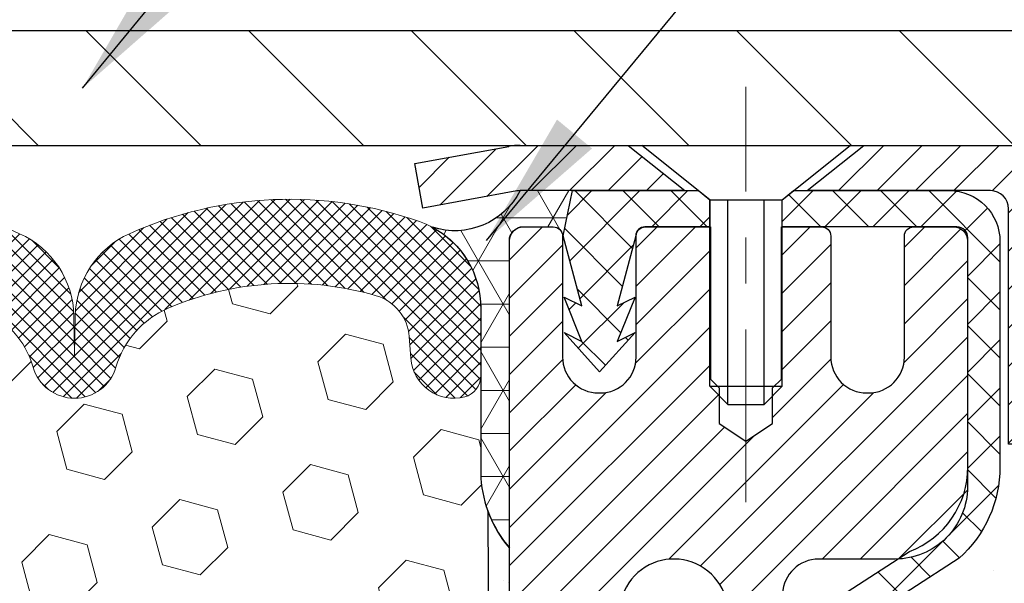
# Model space of a CAD drawing. Extents: x -7 to 3254, y -7 to 1977.
# Drawn here: x 19 to 21, y 18 to 19 of the extents above; entities that cross this region are included whole.
import ezdxf

# ---------------------------------------------------------------- set-up
doc = ezdxf.new("R2010")
doc.units = 0
doc.header["$LTSCALE"] = 5
doc.header["$MEASUREMENT"] = 0
doc.linetypes.add('CENTERX2', pattern=[4, 2.5, -0.5, 0.5, -0.5])
doc.layers.get('DEFPOINTS').update_dxf_attribs({"linetype": 'CONTINUOUS'})
for name, color, linetype, lineweight in [('CAPPING STRIP - H', 251, 'CONTINUOUS', 15), ('CAPPING STRIP - L', 7, 'CONTINUOUS', 25), ('CENTERLINE - L', 1, 'CENTERX2', 18), ('CONCRETE - H', 130, 'CONTINUOUS', 9), ('CONCRETE - L', 132, 'CONTINUOUS', 13), ('CORNER BEAD - H', 50, 'CONTINUOUS', 15), ('CORNER BEAD - L', 52, 'CONTINUOUS', 25), ('COVER PLATE - H', 251, 'CONTINUOUS', 13), ('COVER PLATE - L', 7, 'CONTINUOUS', 25), ('DIMS', 50, 'CONTINUOUS', 25), ('EPOXY ADHESIVE - H', 50, 'CONTINUOUS', 15), ('EPOXY ADHESIVE - L', 52, 'CONTINUOUS', 25), ('FOAM INSERT - H', 150, 'CONTINUOUS', 9), ('MIG RETAINER - H', 251, 'CONTINUOUS', 20), ('MIG RETAINER - L', 7, 'CONTINUOUS', 30), ('PVC SIDESHEET - H', 170, 'CONTINUOUS', 20), ('PVC SIDESHEET - L', 150, 'CONTINUOUS', 25), ('SCREW - L', 1, 'CONTINUOUS', 25), ('SILICONE BELLOWS - H', 20, 'CONTINUOUS', 13), ('SILICONE BELLOWS - L', 22, 'CONTINUOUS', 13), ('TEXT - 4', 241, 'CONTINUOUS', 25)]:
    doc.layers.add(name, color=color, linetype=linetype, lineweight=lineweight)
doc.dimstyles.get("Standard").update_dxf_attribs({"dimtxt": 0.18, "dimasz": 0.18, "dimexe": 0.18, "dimexo": 0.0625, "dimgap": 0.09, "dimtad": 0, "dimtih": 1, "dimtoh": 1, "dimdec": 4, "dimzin": 0, "dimdsep": 46, "dimtxsty": 'Standard', "dimcen": 0.09, "dimadec": 0, "dimazin": 0, "dimtfac": 1, "dimtdec": 4, "dimtofl": 0, "dimtmove": 0, "dimatfit": 3, "dimfxl": 1, "dimtolj": 1, "dimtzin": 0, "dimarcsym": 0})

# ---------------------------------------------------------------- blocks, each defined once
blk = doc.blocks.new('*D25')
at = {"layer": 'DEFPOINTS', "color": 0, "transparency": 16777216}
for p in [(33.57852855047287, 18.00586430308272), (20.07852855047264, 17.28047060229915), (33.57852855047287, 16.72983656282986)]:
    blk.add_point(p, dxfattribs=at)
at = {"layer": 'DIMS', "color": 0, "lineweight": -2, "transparency": 16777216}
for p, q in [((33.57852855047287, 17.70586430308272), (33.57852855047287, 16.42983656282986)), ((20.07852855047264, 16.98047060229915), (20.07852855047264, 16.42983656282986)), ((20.37852855047264, 16.72983656282986), (22.07726756396995, 16.72983656282986)), ((33.27852855047287, 16.72983656282986), (25.17726756396995, 16.72983656282986))]:
    blk.add_line(p, q, dxfattribs=at)
at = {"layer": 'DIMS', "color": 0, "transparency": 16777216}
for points in [[(20.37852855047264, 16.77983656282986), (20.37852855047264, 16.67983656282986), (20.07852855047264, 16.72983656282986)], [(33.27852855047287, 16.77983656282986), (33.27852855047287, 16.67983656282986), (33.57852855047287, 16.72983656282986)]]:
    blk.add_solid(points, dxfattribs=at)
at = {"layer": 'DIMS', "color": 0, "transparency": 16777216, "insert": (23.62726756396995, 16.72983656282986), "char_height": 0.3, "attachment_point": 5}
blk.add_mtext('\\A1;13 1/2 IN\\P [342.9mm]', dxfattribs=at)
blk = doc.blocks.new('*D33')
at = {"layer": 'DEFPOINTS', "color": 0, "transparency": 16777216}
for p in [(27.57852970476273, 22.54158836831782), (8.078529704761365, 21.92387435634737), (27.57852970476273, 18.56836430308317)]:
    blk.add_point(p, dxfattribs=at)
at = {"layer": 'DIMS', "color": 0, "lineweight": -2, "transparency": 16777216}
for p, q in [((8.078529704761365, 22.22387435634737), (8.078529704761365, 22.84158836831782)), ((27.57852970476273, 18.86836430308317), (27.57852970476273, 22.84158836831782)), ((8.378529704761366, 22.54158836831782), (17.58081953498124, 22.54158836831782)), ((27.27852970476273, 22.54158836831782), (20.68081953498124, 22.54158836831782))]:
    blk.add_line(p, q, dxfattribs=at)
at = {"layer": 'DIMS', "color": 0, "transparency": 16777216}
for points in [[(8.378529704761366, 22.59158836831782), (8.378529704761366, 22.49158836831782), (8.078529704761365, 22.54158836831782)], [(27.27852970476273, 22.59158836831782), (27.27852970476273, 22.49158836831782), (27.57852970476273, 22.54158836831782)]]:
    blk.add_solid(points, dxfattribs=at)
at = {"layer": 'DIMS', "color": 0, "transparency": 16777216, "insert": (19.13081953498124, 22.54158836831782), "char_height": 0.3, "attachment_point": 5}
blk.add_mtext('\\A1;19 1/2 IN\\P [495.3mm]', dxfattribs=at)

msp = doc.modelspace()

# ---------------------------------------------------------------- hatches: boundary and pattern name
at = {"layer": 'CAPPING STRIP - H'}
h = msp.add_hatch(dxfattribs=at)
h.set_pattern_fill('ANSI31', color=256, scale=0.47244, angle=90, style=0)
h.set_pattern_definition([(45.00000000000001, (-976.1718227697731, 435.5415107133763), (0.04175819096297156, -0.04175819096297156), [])])
edge = h.paths.add_edge_path()
edge.add_line((19.89001667369411, 18.36965717959583), (19.8724099096533, 18.46649438182158))
edge.add_line((19.8724099096533, 18.46649438182158), (20.07671994947435, 18.50364166178974))
edge.add_arc((20.10136941913453, 18.36806957867839), 0.1377947244043846, 90.00000000099271, 100.30484647022479, ccw=False)
edge.add_line((20.10136941913214, 18.50586430308272), (20.33621676004367, 18.50586430308272))
edge.add_line((20.33621676004367, 18.50586430308272), (20.45924776398141, 18.40743949993248))
edge.add_line((20.45924776398141, 18.40743949993248), (20.10136941913214, 18.40743949993248))
edge.add_arc((20.1013694191351, 18.3680695786652), 0.03936992126728001, 90.00000000430171, 100.3048464714298)
edge.add_line((20.0943267135155, 18.40680445956275), (19.89001667369411, 18.36965717959583))
edge = h.paths.add_edge_path()
edge.add_arc((21.12361518524364, 18.36806957867236), 0.03936992126011774, 359.9999999998346, 449.9999999998345)
edge.add_line((21.12361518524375, 18.40743949993248), (20.72499473248598, 18.40743949993248))
edge.add_line((20.72499473248598, 18.40743949993248), (20.84802573642372, 18.50586430308272))
edge.add_line((20.84802573642372, 18.50586430308272), (21.1629851065033, 18.50586430308272))
edge.add_arc((21.16298510650319, 18.40743949993259), 0.09842480315012381, -6.622258297284134e-11, 89.99999999993378, ccw=False)
edge.add_line((21.26140990965331, 18.40743949993248), (21.26140990965331, 17.85626060229197))
edge.add_line((21.26140990965331, 17.85626060229197), (21.1629851065033, 17.85626060229197))
edge.add_line((21.1629851065033, 17.85626060229197), (21.16298510650375, 18.36806957867225))
at = {"layer": 'CONCRETE - H'}
h = msp.add_hatch(dxfattribs=at)
h.set_pattern_fill('AR-CONC', color=256, scale=0.21)
h.set_pattern_definition([(49.99999999999999, (0, 0), (1.506246383461582, -0.1317794834634497), [0.1575, -1.7325]), (355, (0, 0), (-0.2913778005873, 1.579603480770025), [0.126, -1.386]), (100.45144446, (0.1255205301, -0.0109816224), (1.214868578126935, 1.447823981034122), [0.1338544032, -1.4723984352]), (46.18420000000002, (0, 0.42), (2.241206794410302, -0.3475904896654607), [0.23625, -2.598749999999999]), (96.63563549, (0.1867671645, 0.3910340553), (1.96279008591588, 2.045649061626556), [0.2007817182, -2.208598895999999]), (351.1841639899999, (0, 0.42), (1.962790084615023, 2.045649060566979), [0.189, -2.0790000021]), (21, (0.21, 0.315), (1.25350480944877, -0.8454996703972115), [0.1575, -1.7325]), (326.0000000000001, (0.21, 0.315), (0.5109621970353216, 1.522815094598391), [0.126, -1.386]), (71.45144474, (0.3144587334, 0.2445416946), (1.764466991132939, 0.677315420893343), [0.133854399, -1.4723984352]), (37.50000000000001, (0, 0), (0.0255356961663104, 0.6990770930457542), [0, -1.3692, 0, -1.407, 0, -1.39125]), (7.499999999999999, (0, 0), (0.552446028628512, 0.8282645949529565), [0, -0.8021999999999999, 0, -1.3377, 0, -0.53025]), (327.5, (-0.4683, 0), (1.121027115962059, -0.04736523064219748), [0, -0.525, 0, -1.638, 0, -2.1735]), (317.5, (-0.6783, 0), (1.224690955619011, 0.2102204628978672), [0, -0.6825, 0, -1.0878, 0, -1.5435])])
edge = h.paths.add_edge_path()
edge.add_spline(control_points=[(37.70244940002402, 18.50586430308272), (38.41766459852122, 12.71969476831636), (17.94642638771525, 23.28690645345793), (22.55823318741696, 10.23966251937719), (26.86247757193712, 9.969786410496313), (27.03456558228136, 8.607109106718093), (27.18974380040618, 8.401465196683036)], knot_values=[0, 0, 0, 0, 16.15116201489929, 22.55648245200134, 25.77467749258168, 26.48176913005761, 26.48176913005761, 26.48176913005761, 26.48176913005761], degree=3, periodic=0)
edge.add_line((27.18974380040629, 8.401465196680647), (26.69674063240501, 8.401465196681215))
edge.add_line((26.69674063240501, 8.401465196681215), (26.6967406324049, 8.59831520519424))
edge.add_line((26.6967406324049, 8.59831520519424), (26.02705693240495, 8.59831520519424))
edge.add_arc((26.02705693248014, 8.637685205764784), 0.03937000057054441, 239.99745279127518, 269.99999989057017, ccw=False)
edge.add_line((26.0073704164281, 8.603590660296959), (25.87160950881025, 8.681972256839344))
edge.add_arc((25.81649302478754, 8.586504205195633), 0.1102359999985135, 60.00090982747143, 90.00000000012926)
edge.add_line((25.81649302478729, 8.696740205194146), (24.9085350837583, 8.696740205194146))
edge.add_arc((24.90853508375903, 8.736110205196157), 0.03937000000201074, 240.0000000004907, 269.9999999989349, ccw=False)
edge.add_line((24.88885008375831, 8.702014785047254), (24.20876289759946, 9.09466278786499))
edge.add_arc((24.14876295687198, 8.990739705189862), 0.1200000000000096, 60.00003267865254, 89.99999999998134)
edge.add_line((24.14876295687202, 9.110739705189872), (23.93732157431219, 9.110739705189872))
edge.add_arc((23.93732157431228, 9.15010970519007), 0.03937000000019886, 225.0000000002102, 269.99999999987074, ccw=False)
edge.add_line((23.90948278033693, 9.122270911214514), (23.79301625620406, 9.238737435347275))
edge.add_arc((23.54331428189704, 8.989035461040542), 0.3531319186161171, 44.999999999968, 76.09799910889711)
edge.add_arc((23.25402968881437, 7.820265687597951), 1.557170273116526, 76.09799910896878, 103.9020008910487)
edge.add_arc((22.96474509573097, 8.989035461039983), 0.353131918616485, 103.902000891043, 132.1166085543286)
edge.add_line((22.72792011600723, 9.250982174943033), (22.59857811327043, 9.12227242719382))
edge.add_arc((22.57073780313123, 9.150109705735186), 0.03937000057450944, 270.00220649419816, 315.0031197069679, ccw=False)
edge.add_line((22.57073931929312, 9.110739705189872), (20.85983421681112, 9.110739705189758))
edge.add_arc((20.85983270088196, 9.15010970521074), 0.03937000005016741, 180.0000000304248, 270.0022061555199, ccw=False)
edge.add_line((20.8204627008318, 9.150109705189834), (20.82046421680519, 15.85958183083039))
edge.add_arc((20.85983421680509, 15.85958183083049), 0.0393699999998951, 107.30237723723539, 180.0000000001473, ccw=False)
edge.add_arc((20.72052217603706, 16.30679594466655), 0.4290404058592373, 287.3023772371773, 306.9749010396846)
edge.add_arc((20.64403583622806, 16.36890403680616), 0.5251995961844728, 309.5666441756546, 345.6920565175323)
edge.add_arc((19.57408564982926, 16.6557590636232), 1.632909065609131, 345.2170686115318, 355.1808035833498)
edge.add_arc((19.84325212200707, 16.42183113918433), 1.361411651892992, 4.074979495416732, 18.33505396016567)
edge.add_arc((20.70878149973847, 16.71438604395465), 0.4478254090914377, 17.64025593847997, 71.87109708271718)
edge.add_arc((20.87885926830232, 17.19156960820102), 0.06004988997899548, 193.4822306558128, 239.2153921070368, ccw=False)
edge.add_line((20.82046421680519, 17.17756934937711), (20.82046421680519, 17.36680439823567))
edge.add_line((20.82046421680519, 17.36680439823567), (20.72203921680551, 17.36680439823567))
edge.add_line((20.72203921680551, 17.36680439823567), (20.72203921680551, 17.37135695435575))
edge.add_arc((20.76140921680513, 17.3713569543562), 0.03936999999962154, 122.9031521391367, 180.0000000006618, ccw=False)
edge.add_line((20.74002262016961, 17.4044116118846), (21.05524056062546, 17.60835984335756))
edge.add_arc((20.874268473699, 17.80950983759696), 0.2705775608379817, 311.9773110940881, 358.5307111492331)
edge.add_line((21.14475707201558, 17.80257192654517), (21.43266975222758, 17.80257192654517))
edge.add_arc((21.43387359377101, 17.88010824248204), 0.07754566089423381, 269.11048781214, 360.8895121878601)
edge.add_line((21.51140990970788, 17.88131208402547), (21.5114083937039, 18.00586430308272))
edge.add_line((21.5114083937039, 18.00586430308272), (33.57852855047287, 18.00586430308272))
edge.add_line((33.57852855047287, 18.00586430308272), (33.57852855047287, 18.50586430308272))
edge.add_line((33.57852855047287, 18.50586430308272), (37.70244940002408, 18.5058643030826))
at = {"layer": 'CORNER BEAD - H'}
h = msp.add_hatch(dxfattribs=at)
h.set_pattern_fill('NET3', color=256, scale=0.75, style=0)
h.set_pattern_definition([(0, (8.698086002050445, 10.47331063937509), (0, 0.09375), []), (59.99999999999999, (8.698086002050445, 10.47331063937509), (-0.08118988160479113, 0.04687500000000001), []), (120, (8.698086002050445, 10.47331063937509), (-0.08118988160479113, -0.04687499999999998), [])])
edge = h.paths.add_edge_path()
edge.add_line((20.07852970476137, 17.63086430308272), (20.07852970476131, 18.3050769015158))
edge.add_arc((20.11189632629146, 18.2953323272297), 0.03476043958803821, 106.28021064862801, 163.7197893510978, ccw=False)
edge.add_line((20.10215175200551, 18.32869894875989), (20.17353122073752, 18.32869949986139))
edge.add_arc((20.17353122073768, 18.30869949986134), 0.02000000000004576, 1.8309265215066262e-10, 90.00000000046822, ccw=False)
edge.add_line((20.19353122073773, 18.3086994998614), (20.19523405821849, 18.30901390938811))
edge.add_line((20.19523405821849, 18.30901390938811), (20.21491765717229, 18.40743910623246))
edge.add_line((20.21491765717229, 18.40743910623246), (20.1011948677583, 18.40743910623246))
edge.add_arc((19.95955105719492, 18.47892810674267), 0.1586620504873891, 252.0490572483188, 333.21948050502976, ccw=False)
edge.add_arc((19.81602970476138, 18.15178855672954), 0.1999999999999865, -5.502442945726216e-11, 61.76386424313063, ccw=False)
edge.add_line((20.01602970476137, 18.15178855672934), (20.01602970476137, 17.78260853919164))
edge.add_arc((20.27529858078358, 17.80065221073698), 0.2598959871884499, 183.9810485659092, 220.790248938138)
at = {"layer": 'COVER PLATE - H'}
h = msp.add_hatch(dxfattribs=at)
h.set_pattern_fill('ANSI31', color=256, scale=2, angle=90, style=0)
h.set_pattern_definition([(135, (-3820.948990366377, -1716.674887665537), (-0.1767766952966369, -0.1767766952966368), [])])
h.paths.add_polyline_path([(26.51516436358901, 18.75586430308249), (17.26602970476318, 18.75586430308272), (17.26602970476318, 18.50586430308249), (27.57852970476273, 18.50586430308272), (27.57852970476273, 18.56836430308317)])
at = {"layer": 'EPOXY ADHESIVE - H'}
h = msp.add_hatch(dxfattribs=at)
h.set_pattern_fill('AR-SAND', color=256, scale=0.06, style=0)
h.set_pattern_definition([(37.50000000000001, (-300.8723017250776, 190.1095915212504), (-0.003779601486576489, 0.1156094261407895), [0, -0.0912, 0, -0.102, 0, -0.0975]), (7.499999999999999, (-300.8723017250776, 190.1095915212504), (0.1061866023160636, 0.1693287639137844), [0, -0.04919999999999999, 0, -0.08220000000000001, 0, -0.0315]), (327.5, (-300.9461017250776, 190.1095915212504), (0.1868485117050897, 0.0003395432122178965), [0, -0.03, 0, -0.108, 0, -0.141]), (317.5, (-300.9461017250776, 190.1095915212504), (0.1803675962743376, 0.05266053389605496), [0, -0.015, 0, -0.07079999999999999, 0, -0.081])])
edge = h.paths.add_edge_path()
edge.add_line((20.03129149872706, 17.7111733413717), (20.03260933581663, 17.39749997835588))
edge.add_line((20.03260933581663, 17.39749997835588), (20.04958643639924, 17.28411684003959))
edge.add_line((20.04958643639924, 17.28411684003959), (20.03288286590117, 17.18517373462146))
edge.add_line((20.03288286590117, 17.18517373462146), (20.02647132071883, 16.97379386842749))
edge.add_line((20.02647132071883, 16.97379386842749), (20.00724033223963, 16.81365834667395))
edge.add_line((20.00724033223963, 16.81365834667395), (20.02647132071883, 16.74960458228088))
edge.add_line((20.02647132071883, 16.74960458228088), (20.01365187742198, 16.53182000611105))
edge.add_line((20.01365187742198, 16.53182000611105), (20.00724033223963, 16.3890275559329))
edge.add_line((20.00724033223963, 16.3890275559329), (20.02647132071883, 16.14562191831419))
edge.add_line((20.02647132071883, 16.14562191831419), (20.01365187742198, 15.94064676209655))
edge.add_line((20.01365187742198, 15.94064676209655), (20.02647132071883, 15.60115936711691))
edge.add_line((20.02647132071883, 15.60115936711691), (20.02647132071883, 15.52616724112477))
edge.add_line((20.02647132071883, 15.52616724112477), (20.22417911155492, 15.43512778332638))
edge.add_line((20.22417911155492, 15.43512778332638), (20.24971243426819, 15.16550652936007))
edge.add_line((20.24971243426819, 15.16550652936007), (20.25396798805389, 14.9779767408761))
edge.add_line((20.25396798805389, 14.9779767408761), (20.26247909562528, 14.79724130733507))
edge.add_line((20.26247909562528, 14.79724130733507), (20.28838841104255, 14.61225590691606))
edge.add_line((20.28838841104255, 14.61225590691606), (20.27057148404867, 14.4101611485338))
edge.add_line((20.27057148404867, 14.41016114853369), (20.27057148404867, 14.20912852825427))
edge.add_line((20.27057148404867, 14.20912852825427), (20.26822580229339, 14.06292407559545))
edge.add_line((20.26822580229339, 14.06292407559545), (20.27238308525841, 13.97440408996158))
edge.add_line((20.27238308525841, 13.97440408996181), (20.27828787976807, 13.88285817429801))
edge.add_line((20.27828787976807, 13.88285817429801), (20.28277415634886, 13.7980649621486))
edge.add_line((20.28277415634886, 13.7980649621486), (20.26668765032275, 13.68807862331039))
edge.add_line((20.26668765032275, 13.68807862331028), (20.27698706056469, 13.58713671305816))
edge.add_line((20.27698706056469, 13.58713671305827), (20.27962521745405, 13.50586430308294))
edge.add_line((20.27962521745405, 13.50586430308294), (20.31652970476142, 13.50586430308294))
edge.add_line((20.31652970476142, 13.50586430308294), (20.31652970476142, 13.60654484387351))
edge.add_line((20.31652970476142, 13.60654484387351), (20.31679622494966, 13.79514999823937))
edge.add_line((20.31679622494966, 13.79514999823937), (20.31653122073971, 14.39947949986163))
edge.add_line((20.31653122073971, 14.39947949986185), (20.31652818878382, 15.59669789326153))
edge.add_line((20.31652818878382, 15.59669789326153), (20.07852970476176, 15.59669789326153))
edge.add_line((20.07852970476176, 15.59669789326153), (20.07852970476137, 17.63086430308294))
edge.add_arc((20.27529858078503, 17.80065221073778), 0.2598959871900349, 200.1382916807193, 220.7902489380527, ccw=False)
at = {"layer": 'FOAM INSERT - H'}
h = msp.add_hatch(dxfattribs=at)
h.set_pattern_fill('HEX', color=256, scale=0.6785000000000001, angle=45, style=0)
h.set_pattern_definition([(45, (7.952446675433293, 9.234681403810043), (-0.1038736744048991, 0.1038736744048992), [0.08481250000000001, -0.169625]), (165, (7.952446675433293, 9.234681403810043), (-0.03802040361662655, -0.1418940780215256), [0.08481250000000001, -0.169625]), (105, (8.012418169312681, 9.294652897689417), (-0.1418940780215257, -0.03802040361662649), [0.08481250000000001, -0.169625])])
edge = h.paths.add_edge_path()
edge.add_line((20.02647132071932, 16.14562191831453), (20.00724033224013, 16.38902755593324))
edge.add_line((20.00724033224013, 16.38902755593324), (20.01365187742248, 16.53182000611139))
edge.add_line((20.01365187742248, 16.53182000611139), (20.02647132071932, 16.74960458228122))
edge.add_line((20.02647132071932, 16.74960458228122), (20.00724033224013, 16.81365834667429))
edge.add_line((20.00724033224013, 16.81365834667429), (20.02647132071932, 16.97379386842783))
edge.add_line((20.02647132071932, 16.97379386842783), (20.03288286590167, 17.1851737346218))
edge.add_line((20.03288286590167, 17.1851737346218), (20.04958643639974, 17.28411684003993))
edge.add_line((20.04958643639974, 17.28411684003993), (20.03260933581713, 17.39749997835622))
edge.add_line((20.03260933581713, 17.39749997835622), (20.03129149872755, 17.71117334137207))
edge.add_arc((20.27529858076065, 17.80065221073083), 0.2598959871641409, 183.981048564635, 200.1382916810886, ccw=False)
edge.add_line((20.01602970476227, 17.78260853919295), (20.01602970476227, 18.0045392867296))
edge.add_arc((19.96915470477313, 18.00453928672968), 0.0468749999891358, 284.4775121960271, 359.9999999998958, ccw=False)
edge.add_arc((19.95743595476227, 18.04992581032647), 0.09375000000000729, 184.1951275989233, 284.47751219611854, ccw=False)
edge.add_line((19.86393713897286, 18.043067680408), (19.86047963764514, 18.09020476931937))
edge.add_arc((19.76074756747261, 18.08288943073623), 0.09999999999741696, 4.195127601005982, 73.69296225155406)
edge.add_arc((19.60030602055096, 17.53447220053842), 0.6714043650108923, 73.69296225159876, 113.1276000722115)
edge.add_arc((19.41514773852305, 17.96799092671737), 0.1999999999999776, 113.127600072233, 163.8038091277483)
edge.add_arc((19.13305602055181, 18.04992581032644), 0.09375000000002441, 196.1961908722634, 343.80380912773603, ccw=False)
edge.add_arc((18.85096430258058, 17.96799092671731), 0.1999999999999683, 16.19619087226938, 66.87239992777351)
edge.add_arc((18.66580602055264, 17.53447220053869), 0.6714043650105967, 66.87239992777674, 113.1276000724892)
edge.add_arc((18.48064773852261, 17.96799092671633), 0.2000000000000536, 113.127600072455, 163.8038091275193)
edge.add_arc((18.19855602055162, 18.04992581032647), 0.09374999999999452, 196.1961908724329, 343.80380912754987, ccw=False)
edge.add_arc((17.91646430258066, 17.96799092671652), 0.1999999999999733, 16.19619087243853, 66.87239992754085)
edge.add_arc((17.7313060205509, 17.53447220053846), 0.6714043650108033, 66.87239992754557, 113.1276000722015)
edge.add_arc((17.54614773852298, 17.96799092671716), 0.2000000000001048, 113.1276000721654, 163.8038091276962)
edge.add_arc((17.26405602055172, 18.04992581032658), 0.09375000000000265, 196.1961908723231, 343.8038091276417, ccw=False)
edge.add_arc((16.98196430258054, 17.96799092671731), 0.1999999999999978, 16.19619087228387, 66.87239992777297)
edge.add_arc((16.79680602055257, 17.5344722005386), 0.6714043650107273, 66.87239992777688, 113.1276000724701)
edge.add_arc((16.61164773852269, 17.96799092671648), 0.20000000000002, 113.1276000724636, 163.8038091275548)
edge.add_arc((16.32955602055171, 18.04992581032647), 0.09374999999999001, 196.1961908724329, 343.80380912756715, ccw=False)
edge.add_arc((16.04746430258075, 17.96799092671651), 0.1999999999999804, 16.19619087244006, 66.87239992754212)
edge.add_arc((15.86230602055096, 17.53447220053864), 0.6714043650106396, 66.87239992753814, 113.1276000722891)
edge.add_arc((15.67714773852251, 17.96799092671713), 0.1999999999999311, 113.1276000722951, 163.8038091277571)
edge.add_arc((15.39505602055175, 18.04992581032602), 0.09374999999954638, 196.1961908722584, 343.8038091277416, ccw=False)
edge.add_arc((15.11296430258088, 17.96799092671696), 0.200000000000099, 16.1961908722797, 66.87239992775804)
edge.add_arc((14.92780602055238, 17.53447220053866), 0.6714043650106423, 66.87239992771823, 105.8861677603914)
edge.add_arc((14.7713972014007, 18.08405315876749), 0.09999999999744215, 105.8861677604268, 175.8048723988624)
edge.add_line((14.67166513122817, 18.09136849735086), (14.66812227055146, 18.0430676804086))
edge.add_arc((14.57462345475051, 18.0499258103188), 0.09375000001091165, 255.52248783226202, 355.80487240663365, ccw=False)
edge.add_arc((14.56290470476229, 18.00453928671612), 0.04687500000000994, 179.9999999999001, 255.5224878321475, ccw=False)
edge.add_line((14.51602970476227, 18.00453928671621), (14.51602970476205, 17.78260853919329))
edge.add_arc((14.25676082873996, 17.80065221073859), 0.2598959871883198, 319.2097510619302, 356.01895143409666, ccw=False)
edge.add_line((14.45352970476227, 17.63086430308465), (14.45352970476227, 16.94336430308408))
edge.add_arc((14.45352970476227, 16.75586430308408), 0.1875, 90, 180)
edge.add_line((14.26602970476227, 16.75586430308408), (14.26602970476227, 16.44336430308408))
edge.add_arc((14.45352970476227, 16.44336430308408), 0.1875, 180, 270)
edge.add_line((14.45352970476227, 16.25586430308408), (14.45352970476227, 15.75586430308408))
edge.add_arc((14.45352970476227, 15.56836430308408), 0.1875, 90, 180)
edge.add_line((14.26602970476227, 15.56836430308408), (14.26602970476227, 15.25586430308408))
edge.add_arc((14.45352970476227, 15.25586430308408), 0.1875, 180, 270)
edge.add_line((14.45352970476227, 15.06836430308408), (14.45352970476227, 13.50586430308408))
edge.add_line((14.45352970476227, 13.50586430308408), (20.27962521745455, 13.50586430308334))
edge.add_line((20.27962521745455, 13.50586430308334), (20.27698706056519, 13.58713671305861))
edge.add_line((20.27698706056519, 13.58713671305861), (20.26668765032325, 13.68807862331073))
edge.add_line((20.26668765032325, 13.68807862331073), (20.28277415634936, 13.79806496214894))
edge.add_line((20.28277415634936, 13.79806496214894), (20.27828787976857, 13.88285817429829))
edge.add_line((20.27828787976857, 13.88285817429829), (20.27238308525891, 13.97440408996209))
edge.add_line((20.27238308525891, 13.97440408996209), (20.26822580229388, 14.0629240755959))
edge.add_line((20.26822580229388, 14.0629240755959), (20.27057148404917, 14.20912852825472))
edge.add_line((20.27057148404917, 14.20912852825472), (20.27057148404917, 14.41016114853414))
edge.add_line((20.27057148404917, 14.41016114853414), (20.28838841104304, 14.6122559069164))
edge.add_line((20.28838841104304, 14.6122559069164), (20.26247909562578, 14.79724130733541))
edge.add_line((20.26247909562578, 14.79724130733541), (20.25396798805438, 14.97797674087644))
edge.add_line((20.25396798805438, 14.97797674087644), (20.24971243426869, 15.16550652936041))
edge.add_line((20.24971243426869, 15.16550652936041), (20.22417911155542, 15.43512778332672))
edge.add_line((20.22417911155542, 15.43512778332672), (20.02647132071932, 15.52616724112511))
edge.add_line((20.02647132071932, 15.52616724112511), (20.02647132071932, 15.60115936711725))
edge.add_line((20.02647132071932, 15.60115936711725), (20.01365187742248, 15.94064676209689))
edge.add_line((20.01365187742248, 15.94064676209689), (20.02647132071932, 16.14562191831453))
at = {"layer": 'MIG RETAINER - H'}
h = msp.add_hatch(dxfattribs=at)
h.set_pattern_fill('ANSI31', color=256, scale=0.47, style=0)
h.set_pattern_definition([(45, (-928.8242558375402, -419.7556587288517), (-0.04154252339470966, 0.04154252339470967), [])])
h.paths.add_polyline_path([(20.07852970476296, 15.59669949982856), (20.07852970476159, 16.29296640696293), (20.15282603904365, 16.35755122502314), (20.31652970476154, 16.35755122502314), (20.31652970476199, 15.59669949982867)])
edge = h.paths.add_edge_path()
edge.add_arc((20.85852970475986, 18.04569949983079), 0.07800000000003138, 270.000000000501, 360.0000000000418)
edge.add_line((20.93652970475995, 18.0456994998309), (20.93652970475961, 18.30869949982798))
edge.add_arc((20.95652970475982, 18.30869949982821), 0.02000000000020918, 90.00000000195422, 180.0000000006514, ccw=False)
edge.add_line((20.95652970475913, 18.32869949982842), (21.04352970475901, 18.32869949983024))
edge.add_arc((21.04352970475969, 18.29869949983026), 0.03000000000002956, 2.1719870346714742e-10, 90.0000000013028, ccw=False)
edge.add_line((21.07352970475966, 18.29869949983026), (21.07352970476035, 17.76369949982313))
edge.add_arc((20.91652970476042, 17.76369949982313), 0.1569999999999254, -90.00000000033191, 6.230038707144558e-11, ccw=False)
edge.add_line((20.91652970475951, 17.60669949982309), (20.75026938980221, 17.60669949982389))
edge.add_arc((20.7502693898129, 17.52795981479244), 0.07873968503150763, 90.00000000777618, 177.4144840053407)
edge.add_arc((20.55672693074649, 17.53669949982805), 0.1149999999996634, 275.2124696742857, 357.41448399777784, ccw=False)
edge.add_arc((20.56535761607194, 17.44209235807466), 0.02000000000000517, 160.3257550186187, 275.2124696744299, ccw=False)
edge.add_arc((20.4353106496406, 17.48858997226284), 0.1181095275611714, 340.3257550185371, 642.6342225154141)
edge.add_arc((20.46551880980104, 17.35382458849188), 0.02000000000015042, -10.621520468789072, 102.63422251443592, ccw=False)
edge.add_arc((20.40752970476086, 17.36469949982961), 0.07899999999997757, 270.0000000008245, 349.3784795304081, ccw=False)
edge.add_line((20.407529704762, 17.28569949982966), (20.33352970476079, 17.28569949982852))
edge.add_arc((20.33352970476102, 17.26869949982847), 0.01699999999999591, 90.00000000076633, 180)
edge.add_line((20.31652970476097, 17.26869949982847), (20.31652970476154, 16.67014777463396))
edge.add_line((20.31652970476154, 16.67014777463396), (20.15282603904365, 16.67014777463396))
edge.add_line((20.15282603904365, 16.67014777463396), (20.07852970476159, 16.73473259269417))
edge.add_line((20.07852970476159, 16.73473259269417), (20.07852970475966, 18.29869949982753))
edge.add_arc((20.10852970475952, 18.29869949982765), 0.02999999999985903, 90.00000000043423, 180.0000000002171, ccw=False)
edge.add_line((20.10852970475929, 18.32869949982751), (20.17352970475946, 18.32869949982819))
edge.add_arc((20.17352970475969, 18.30869949982821), 0.01999999999998181, 0, 90.00000000065143, ccw=False)
edge.add_line((20.19352970475967, 18.30869949982821), (20.19352970476001, 18.0456994998267))
edge.add_arc((20.27152970475998, 18.04569949982692), 0.07799999999997453, 180.0000000000835, 270.0000000004176)
edge.add_line((20.27152970476055, 17.96769949982695), (20.27552970476057, 17.96769949982695))
edge.add_arc((20.27552970476012, 18.0456994998267), 0.07799999999986085, 270.000000000334, 360.0000000001671)
edge.add_line((20.35352970475998, 18.04569949982692), (20.35352970475964, 18.30869949982753))
edge.add_arc((20.37352970475962, 18.30869949982764), 0.01999999999998181, 90.00000000032571, 180, ccw=False)
edge.add_line((20.37352970475951, 18.32869949982762), (20.51497635281584, 18.32869949982864))
edge.add_line((20.51497635281584, 18.32869949982864), (20.51497635281584, 17.99780429361135))
edge.add_line((20.51497635281584, 17.99780429361135), (20.53426191521356, 17.97847368670955))
edge.add_line((20.53426191521356, 17.97847368670955), (20.53426191521356, 17.90133143712433))
edge.add_line((20.53426191521356, 17.90133143712421), (20.59211860240219, 17.86276031233126))
edge.add_line((20.59211860240219, 17.86276031233126), (20.64997528959083, 17.90133143712421))
edge.add_line((20.64997528959083, 17.90133143712421), (20.64997528959083, 17.97847368670955))
edge.add_line((20.64997528959083, 17.97847368670955), (20.66926085198764, 17.99775924910557))
edge.add_line((20.66926085198764, 17.99775924910546), (20.66926085198764, 18.32869949982853))
edge.add_line((20.66926085198764, 18.32869949982864), (20.75652970475966, 18.32869949982887))
edge.add_arc((20.75652970475966, 18.30869949982878), 0.01999999999998181, 0, 90, ccw=False)
edge.add_line((20.77652970475964, 18.30869949982878), (20.77652970475998, 18.04569949983068))
edge.add_arc((20.85452970476007, 18.0456994998309), 0.07800000000008822, 180.000000000167, 270.000000000334)
edge.add_line((20.85452970476052, 17.96769949983081), (20.85852970476054, 17.96769949983081))
at = {"layer": 'PVC SIDESHEET - H'}
h = msp.add_hatch(dxfattribs=at)
h.set_pattern_fill('ANSI37', color=256, scale=0.59055, style=0)
h.set_pattern_definition([(135, (2966.748879236793, -468.6682642885038), (0.05219773870371444, 0.05219773870371446), []), (45.00000000000001, (2966.748879236793, -468.6682642885038), (0.05219773870371445, -0.05219773870371446), [])])
edge = h.paths.add_edge_path()
edge.add_line((20.19523266031939, 18.30901449993951), (20.21491621990532, 18.40743949993202))
edge.add_line((20.21491621990521, 18.40743949993214), (20.4887691414869, 18.40743949993248))
edge.add_line((20.4887691414869, 18.40743949993248), (20.51337534227463, 18.38775453930225))
edge.add_line((20.51337534227463, 18.38775453930225), (20.51337534227463, 18.32869949994074))
edge.add_line((20.51337534227463, 18.32869949994074), (20.37239766031888, 18.3286994999404))
edge.add_arc((20.37239766031934, 18.3090144999403), 0.01968500000009499, 450.0000000011581, 539.9999999998345)
edge.add_line((20.35271266031924, 18.3090144999403), (20.31254393939781, 18.15681833412646))
edge.add_line((20.31254393939781, 18.15681833412646), (20.35111521847483, 18.17610397366479))
edge.add_line((20.35111521847483, 18.17610397366479), (20.31254393939747, 18.07967577597014))
edge.add_line((20.31254393939747, 18.07967577597014), (20.35111521847506, 18.09896141550939))
edge.add_line((20.35111521847506, 18.09896141550951), (20.27397266032011, 18.01373949994013))
edge.add_line((20.27397266032011, 18.01373949994013), (20.19683010216471, 18.09896141550928))
edge.add_line((20.19683010216471, 18.09896141550928), (20.23540138124139, 18.07967577597037))
edge.add_line((20.23540138124139, 18.07967577597037), (20.19683010216448, 18.17610397366457))
edge.add_line((20.19683010216448, 18.17610397366468), (20.23540138124207, 18.156818334126))
edge.add_line((20.23540138124218, 18.156818334126), (20.19523266031939, 18.30901449993951))
h = msp.add_hatch(dxfattribs=at)
h.set_pattern_fill('ANSI37', color=256, scale=0.59055, style=0)
h.set_pattern_definition([(45, (-163.7076492302224, 51.41759886148645), (-0.05219773870371446, 0.05219773870371446), []), (135, (-163.7076492302224, 51.41759886148645), (-0.05219773870371446, -0.05219773870371446), [])])
h.paths.add_polyline_path([(20.65117321675115, 17.29747996119499), (20.65117321675103, 17.37135175751223, -0.2544175294253038), (20.7015267461706, 17.46390479859269), (20.92239660842637, 17.60680915780392, 0.4033078353723514), (21.07352970474079, 17.76369949989419), (21.07352970474068, 17.78854946588922, 0.02353096692885778), (21.07440071674972, 17.80704699994249), (21.07440071674813, 18.30507749994217, 0.4142135623729873), (21.05077871674808, 18.3286994999421), (20.67085821698453, 18.32869949994108), (20.67085821698441, 18.38775461548721), (20.69546432254202, 18.40743949993339), (21.03387114962453, 18.4074394999343, -0.4142135623730915), (21.14410714962486, 18.29720349993454), (21.14410714962622, 17.80704699994249, -0.213440768600962), (21.05524056057089, 17.60835464651404), (20.74002262011521, 17.40440641504097, 0.2544175294251872), (20.72203921675094, 17.37135175751223), (20.72203921675117, 17.29747996119499), (20.72203921675106, 17.11502186023665, 0.3306422189433676), (20.76400991937754, 17.05849204678987), (20.78777019127625, 17.05142043514888), (20.81082779124785, 17.04416027080129), (20.83350357143689, 17.03634046104321), (20.85564123910234, 17.02773192262885), (20.87708450150302, 17.01810557231204), (20.89767706589788, 17.00723232684663), (20.91726263954587, 16.99488310298671), (20.93568496110373, 16.98082890544447), (20.95283004290371, 16.96495916525873), (20.96870970231674, 16.94751574623854), (20.98335905369157, 16.92880577681558), (20.99681321137706, 16.90913638542224), (21.00910760893856, 16.88881262523819), (21.02029328937914, 16.86803807127865), (21.0304436468578, 16.84687099195548), (21.03963310571152, 16.82535646013412), (21.04793101343392, 16.80352488574397), (21.05540445691776, 16.78140014964697), (21.06212051270694, 16.75900610281576), (21.06814625734586, 16.73636659622332), (21.07354876737821, 16.71350548084251), (21.07839511934816, 16.69044660764598), (21.08275238979974, 16.6672138276067), (21.08668765527699, 16.64383099169743), (21.09026799232396, 16.62032195089091), (21.09356047748469, 16.59671055616013), (21.0966321873031, 16.57302065847773), (21.09955019832336, 16.54927610881668), (21.1023815870895, 16.52550075814963, -0.05933499155532457), (21.1023689393798, 16.51153382475206), (21.09955019832336, 16.48786467770356), (21.0966321873031, 16.4641201280424), (21.09356047748469, 16.44043023035999), (21.09026799232396, 16.41681883562921), (21.08668765527699, 16.3933097948227), (21.08275238979974, 16.36992695891342), (21.07839511934816, 16.34669417887415), (21.07354876737821, 16.32363530567761), (21.06814625734586, 16.30077419029681), (21.06212051270694, 16.27813468370437), (21.05540445691776, 16.25574063687327), (21.04793101343392, 16.23361590077616), (21.03963310571152, 16.2117843263859), (21.0304436468578, 16.19026979456464), (21.02029328937914, 16.16910271524148), (21.00910760893856, 16.14832816128194), (20.99681321137706, 16.128004401098), (20.98335905369157, 16.10833500970455), (20.96870970231674, 16.0896250402817), (20.95283004290371, 16.07218162126139), (20.93568496110373, 16.05631188107577), (20.91726263954587, 16.04225768353353), (20.89767706589788, 16.02990845967349), (20.87708450150302, 16.01903521420809), (20.85564123910234, 16.00940886389128), (20.83350357143689, 16.00080032547692), (20.81082779124785, 15.99298051571895), (20.78777019127625, 15.98572035137136), (20.76448706426305, 15.97879074918797, 0.3329817396557117), (20.72203921675072, 15.92211892628416), (20.65117321676081, 15.92211892628416), (20.65117321675103, 15.93707380212322, -0.3608117966093517), (20.74105583076704, 16.04541453949844), (20.76137364744835, 16.04976053256053), (20.78151703004272, 16.05452299538217), (20.80131154446264, 16.06011839772293), (20.82058275662115, 16.06696320934248), (20.83915772871075, 16.07546613609361), (20.85691402695869, 16.0857738281552), (20.87379070574292, 16.09771388557306), (20.88973053924889, 16.11109460703472), (20.90467630166148, 16.12572429122702), (20.91857076716582, 16.14141123683726), (20.93135670994701, 16.15796374255251), (20.94298804094086, 16.17520057831234), (20.9535039825434, 16.19302072756273), (20.96298320190914, 16.21136026140982), (20.97150457965489, 16.23015545166595), (20.97914699639813, 16.24934257014399), (20.98598933275576, 16.2688578886565), (20.99211046934494, 16.28863767901612), (20.99758928678278, 16.3086182130354), (21.00250466568644, 16.328735762527), (21.00693489086001, 16.34892783064174), (21.01094455411538, 16.36916021916795), (21.01458456022061, 16.38942701624092), (21.01790521931997, 16.4097235388756), (21.02095684155773, 16.43004510408673), (21.02378973707795, 16.45038702888905), (21.02645421602512, 16.47074463029753), (21.0290005885434, 16.4911132253269), (21.03146721561922, 16.51138990405025, 0.06060086340155051), (21.03147916477707, 16.52565265552823), (21.0290005885434, 16.54602756119334), (21.02645421602512, 16.56639615622271), (21.02378973707795, 16.58675375763119), (21.02095684155773, 16.60709568243351), (21.01790521931997, 16.62741724764464), (21.01458456022061, 16.64771377027921), (21.01094455411538, 16.66798056735229), (21.00693489086001, 16.6882129558785), (21.00250466568644, 16.70840502399312), (20.99758928678278, 16.72852257348484), (20.99211046934494, 16.74850310750412), (20.98598933275576, 16.76828289786363), (20.97914699639813, 16.78779821637613), (20.97150457965489, 16.80698533485418), (20.96298320190914, 16.82578052511042), (20.9535039825434, 16.8441200589574), (20.94298804094086, 16.8619402082079), (20.93135670994701, 16.87917704396773), (20.91857076716582, 16.89572954968298), (20.90467630166148, 16.91141649529311), (20.88973053924889, 16.92604617948552), (20.87379070574292, 16.93942690094707), (20.85691402695869, 16.95136695836504), (20.83915772871075, 16.96167465042652), (20.82058275662115, 16.97017757717776), (20.80131154446264, 16.9770223887972), (20.78151703004272, 16.98261779113807), (20.76137364744835, 16.98738025395971), (20.74105583076704, 16.99172624702169, -0.3608117966100778), (20.65117321675103, 17.10006698439702)])
at = {"layer": 'SILICONE BELLOWS - H'}
h = msp.add_hatch(dxfattribs=at)
h.set_pattern_fill('ANSI37', color=256, scale=0.1812307692189964, style=0)
h.set_pattern_definition([(135, (395.5392104673178, 51.49437234609331), (0.01601868823430082, 0.01601868823430083), []), (45.00000000000001, (395.5392104673178, 51.49437234609331), (0.01601868823430083, -0.01601868823430082), [])])
edge = h.paths.add_edge_path()
edge.add_arc((17.46551188720099, 18.13158698126813), 0.1999999999996693, 114.2638826963694, 179.0000000000876)
edge.add_line((17.26554234817007, 18.13507746255527), (17.26405602055178, 18.04992581032639))
edge.add_line((17.26405602055178, 18.04992581032639), (17.26256969293348, 18.1350774625555))
edge.add_arc((17.06260015390211, 18.13158698126767), 0.2000000000001, 1.000000000105512, 65.73611730365738)
edge.add_arc((16.79680602054663, 17.5419274542619), 0.8467958558267918, 65.73611730351386, 114.2638826955427)
edge.add_arc((16.53101188720115, 18.13158698127199), 0.199999999999999, 114.2638826954694, 179.0000000000225)
edge.add_line((16.33104234817023, 18.13507746255937), (16.32955602055148, 18.04992581032639))
edge.add_line((16.32955602055148, 18.04992581032639), (16.32806969293318, 18.13507746255937))
edge.add_arc((16.12810015390181, 18.13158698127199), 0.2000000000000921, 0.9999999999752559, 65.73611730435829)
edge.add_arc((15.86230602055588, 17.54192745426121), 0.8467958558273226, 65.73611730440756, 114.2638826964328)
edge.add_arc((15.59651188720176, 18.13158698126836), 0.1999999999998358, 114.2638826966337, 179.000000000155)
edge.add_line((15.39654234817039, 18.13507746255527), (15.39505602055164, 18.04992581032639))
edge.add_line((15.39505602055164, 18.04992581032639), (15.39356969293334, 18.1350774625555))
edge.add_arc((15.19360015390197, 18.13158698126767), 0.2000000000001, 1.000000000105512, 65.73611730351186)
edge.add_arc((14.92780602054648, 17.54192745426144), 0.846795855827186, 65.73611730349214, 109.1124811602079)
edge.add_arc((14.71602970476209, 18.15307037632465), 0.199999999999991, 109.1124811602044, 179.9999999999349)
edge.add_line((14.51602970476227, 18.15307037632488), (14.51602970476227, 18.00453928671618))
edge.add_arc((14.56290470476227, 18.00453928671595), 0.046875, 179.9999999997221, 255.5224878209479)
edge.add_arc((14.57462345475, 18.04992581031888), 0.09375000001099369, 255.5224878269993, 355.8048724065527)
edge.add_line((14.66812227055146, 18.04306768040851), (14.67166513122805, 18.09136849735091))
edge.add_arc((14.7713972014007, 18.08405315876757), 0.09999999999755578, 105.8861677579448, 175.8048723988835, ccw=False)
edge.add_arc((14.9278060205524, 17.5344722005384), 0.6714043650108377, 66.872399927706, 105.88616776001459, ccw=False)
edge.add_arc((15.11296430258147, 17.96799092671722), 0.1999999999996069, 16.196190872255784, 66.87239992781349, ccw=False)
edge.add_arc((15.39505602055164, 18.04992581032593), 0.09374999999941512, 196.1961908722274, 343.8038091278501)
edge.add_arc((15.67714773852271, 17.96799092671745), 0.1999999999998172, 113.12760007245171, 163.8038091278431, ccw=False)
edge.add_arc((15.86230602055088, 17.53447220053863), 0.6714043650106529, 66.87239992753268, 113.1276000723017, ccw=False)
edge.add_arc((16.04746430258086, 17.96799092671608), 0.2000000000003824, 16.196190872532213, 66.872399927625, ccw=False)
edge.add_arc((16.32955602055193, 18.04992581032639), 0.09374999999997867, 196.1961908724168, 343.8038091275832)
edge.add_arc((16.61164773852255, 17.96799092671654), 0.1999999999996342, 113.1276000724261, 163.8038091275565, ccw=False)
edge.add_arc((16.79680602055254, 17.53447220053863), 0.6714043650107402, 66.87239992778501, 113.12760007246729, ccw=False)
edge.add_arc((16.98196430258025, 17.96799092671722), 0.2000000000002037, 16.19619087224561, 66.87239992774488, ccw=False)
edge.add_arc((17.26405602055178, 18.04992581032639), 0.09374999999991525, 196.1961908722834, 343.8038091277166)
edge.add_arc((17.5461477385233, 17.96799092671722), 0.2000000000003808, 113.12760007225509, 163.8038091277544, ccw=False)
edge.add_arc((17.73130602055056, 17.53447220053886), 0.6714043650103263, 66.87239992752512, 113.127600072187, ccw=False)
edge.add_arc((17.91646430258055, 17.96799092671608), 0.2000000000003824, 16.196190872532213, 66.872399927625, ccw=False)
edge.add_arc((18.19855602055162, 18.04992581032639), 0.09374999999997867, 196.1961908724168, 343.8038091275832)
edge.add_arc((18.48064773852269, 17.96799092671608), 0.2000000000001978, 113.1276000724005, 163.8038091274678, ccw=False)
edge.add_arc((18.66580602055313, 17.53447220053886), 0.6714043650105006, 66.87239992781298, 113.12760007251819, ccw=False)
edge.add_arc((18.85096430258039, 17.96799092671722), 0.2000000000002037, 16.19619087224561, 66.87239992774488, ccw=False)
edge.add_arc((19.13305602055192, 18.04992581032639), 0.09374999999991525, 196.1961908722834, 343.8038091277166)
edge.add_arc((19.41514773852344, 17.96799092671722), 0.2000000000003808, 113.12760007225509, 163.8038091277544, ccw=False)
edge.add_arc((19.6003060205507, 17.53447220053931), 0.671404365009908, 73.69296225195978, 113.1276000722022, ccw=False)
edge.add_arc((19.76074756747261, 18.0828894307358), 0.09999999999777981, 4.195127601246384, 73.69296225432782, ccw=False)
edge.add_line((19.86047963764526, 18.09020476931937), (19.86393713897263, 18.04306768040806))
edge.add_arc((19.95743595476182, 18.04992581032661), 0.09374999999978963, 184.1951275989854, 284.4775121790173)
edge.add_arc((19.96915470477273, 18.00453928672982), 0.04687499998926771, 284.4775121617616, 359.999999982491)
edge.add_line((20.01602970476227, 18.0045392867155), (20.01602970476227, 18.15168820339818))
edge.add_arc((19.81602970476246, 18.15168820339818), 0.1999999999998181, 0, 70.51702808288498)
edge.add_arc((19.60030602055616, 17.54192745426167), 0.8467958558271129, 70.51702808279157, 114.2638826964518)
edge.add_arc((19.33451188720159, 18.1315869812679), 0.1999999999998562, 114.2638826964882, 179.0000000000248)
edge.add_line((19.13454234817021, 18.13507746255527), (19.13305602055146, 18.04992581032639))
edge.add_line((19.13305602055146, 18.04992581032639), (19.13156969293317, 18.13507746255527))
edge.add_arc((18.93160015390225, 18.13158698126836), 0.1999999999996295, 0.9999999998472737, 65.73611730348509)
edge.add_arc((18.66580602054768, 17.54192745426121), 0.8467958558274341, 65.7361173035672, 114.2638826955924)
edge.add_arc((18.40001188720174, 18.13158698127199), 0.1999999999997714, 114.2638826956417, 179.0000000000248)
edge.add_line((18.20004234817037, 18.13507746255937), (18.19855602055162, 18.04992581032639))
edge.add_line((18.19855602055162, 18.04992581032639), (18.19706969293333, 18.13507746255937))
edge.add_arc((17.99710015390241, 18.13158698127199), 0.1999999999996374, 0.9999999999775294, 65.7361173045306)
edge.add_arc((17.73130602055602, 17.54192745426121), 0.8467958558277372, 65.7361173044202, 114.2638826964328)

# ---------------------------------------------------------------- linework, layer by layer
at = {"layer": 'CAPPING STRIP - L'}
for p, q in [((19.87240990965319, 18.46649438182214), (20.07671994947435, 18.50364166178974)), ((20.10136941913214, 18.50586430308272), (20.33621676004367, 18.50586430308272)), ((20.33621676004367, 18.50586430308272), (20.45924776398141, 18.40743949993248)), ((19.89001667369411, 18.36965717959583), (19.87240990965319, 18.46649438182214)), ((20.0943267135155, 18.40680445956275), (19.89001667369411, 18.36965717959583)), ((20.45924776398141, 18.40743949993248), (20.10136941913214, 18.40743949993248))]:
    msp.add_line(p, q, dxfattribs=at)
msp.add_lwpolyline([(21.16298510650375, 18.36806957867225, 0.414213562373095), (21.12361518524375, 18.40743949993248), (20.72499473248598, 18.40743949993248), (20.84802573642372, 18.50586430308272), (21.1629851065033, 18.50586430308272, -0.414213562373095), (21.26140990965331, 18.40743949993248), (21.26140990965331, 17.85626060229197), (21.1629851065033, 17.85626060229197)], format="xyb", close=True, dxfattribs=at)
for centre, radius, start, end in [((20.1013694191351, 18.36806957867202), 0.13779472441075, 90.00000000123109, 100.3048464699808), ((20.10136941913453, 18.36806957867134), 0.03936992126108407, 90.00000000347184, 100.304846472232)]:
    msp.add_arc(centre, radius, start, end, dxfattribs=at)
at = {"layer": 'CENTERLINE - L', "ltscale": 0.03}
for p, q in [((20.59211518526666, 17.73046466827827), (20.59211518526666, 18.63349670607386)), ((20.59211518526666, 17.73046466827827), (20.59211518526666, 18.63349670607386)), ((20.59211821675007, 17.73046662997797), (20.59211821675007, 18.63349686170909)), ((20.59211821675007, 17.73046662997797), (20.59211821675007, 18.63349686170909))]:
    msp.add_line(p, q, dxfattribs=at)
at = {"layer": 'CONCRETE - L'}
msp.add_line((20.07852970476137, 18.50586430308272), (37.70244940002402, 18.50586430308272), dxfattribs=at)
at = {"layer": 'CORNER BEAD - L'}
msp.add_lwpolyline([(20.07852970476137, 17.63086430308272), (20.07852970476131, 18.3050769015158, -0.2560103796572622), (20.10215175200551, 18.32869894875989), (20.17353122073752, 18.32869949986139, -0.4142135623745518), (20.19353122073773, 18.3086994998614), (20.19523405821849, 18.30901390938811), (20.21491765717229, 18.40743910623246), (20.1011948677583, 18.40743910623246, -0.3697645275614581), (19.91065100442216, 18.32798960567789, -0.2762152819576191), (20.01602970476137, 18.15178855672934), (20.01602970476137, 17.78260853919164, 0.1620058556709634)], format="xyb", close=True, dxfattribs=at)
at = {"layer": 'COVER PLATE - L'}
for p, q in [((14.6572797047624, 18.75586430308272), (26.51516436358901, 18.75586430308249)), ((14.23477970476318, 18.50586430308317), (27.57852970476273, 18.50586430308317))]:
    msp.add_line(p, q, dxfattribs=at)
at = {"layer": 'EPOXY ADHESIVE - L'}
msp.add_lwpolyline([(20.07852970476176, 15.59669789326153), (20.07852970476137, 17.63086430308272, -0.09035585911808025), (20.03129149872706, 17.7111733413717), (20.03260933581663, 17.39749997835588)], format="xyb", dxfattribs=at)
at = {"layer": 'MIG RETAINER - L'}
for points in [[(20.07852970476159, 16.73473259269417), (20.07852970475966, 18.29869949982753, -0.4142135623706347), (20.10852970475929, 18.32869949982751), (20.17352970475946, 18.32869949982819, -0.4142135623754759), (20.19352970475967, 18.30869949982821), (20.19352970476001, 18.0456994998267, 0.4142135623747433), (20.27152970476055, 17.96769949982695), (20.27552970476057, 17.96769949982695, 0.4142135623714135), (20.35352970475998, 18.04569949982692), (20.35352970475964, 18.30869949982764, -0.4142135623714468), (20.37352970475951, 18.32869949982762), (20.51497635281584, 18.32869949982864), (20.51497635281584, 17.99780429361135), (20.53426191521356, 17.97847368670955), (20.53426191521356, 17.90133143712421), (20.59211860240219, 17.86276031233126), (20.64997528959083, 17.90133143712421), (20.64997528959083, 17.97847368670955), (20.66926085198764, 17.99775924910546), (20.66926085198764, 18.32869949982864), (20.75652970475966, 18.32869949982876, -0.4142135623735612), (20.77652970475964, 18.30869949982878), (20.77652970475998, 18.04569949983068, 0.4142135623747932), (20.85452970476052, 17.96769949983081), (20.85852970476054, 17.96769949983081, 0.4142135623714301), (20.93652970475995, 18.0456994998309), (20.93652970475961, 18.30869949982798, -0.4142135623672345), (20.95652970475913, 18.32869949982842), (21.04352970475901, 18.32869949983024, -0.4142135623789455), (21.07352970475966, 18.29869949983026), (21.07352970476035, 17.76369949982325, -0.414213562375043), (20.91652970475951, 17.60669949982309), (20.75026938980221, 17.60669949982389, 0.4010574505985916), (20.67160986135997, 17.53151179767951, -0.3748896829303737)], [(20.54652517652511, 17.44882579855607, 3.888295204768812), (20.46114428753714, 17.37334031432943, -0.5387583055402678)]]:
    msp.add_lwpolyline(points, format="xyb", dxfattribs=at)
at = {"layer": 'PVC SIDESHEET - L'}
msp.add_lwpolyline([(20.51337534227463, 18.38775453930225), (20.51337534227463, 18.32869949994063), (20.37239766031843, 18.32869949994029, 0.414213562373518), (20.35271266031845, 18.3090144999403), (20.3125439393969, 18.15681833412623), (20.35111521847438, 18.17610397366514), (20.31254393939702, 18.0796757759706), (20.3511152184746, 18.09896141550962), (20.2739726603192, 18.01373949994013), (20.1968301021638, 18.09896141550917), (20.23540138124139, 18.07967577597049), (20.19683010216357, 18.17610397366468), (20.23540138124127, 18.156818334126), (20.19523266031848, 18.30901449993985), (20.21491621990475, 18.40743949993214), (20.48876914148667, 18.40743949993271)], format="xyb", close=True, dxfattribs=at)
msp.add_lwpolyline([(20.70152674617037, 17.46390479859247), (20.94747376972128, 17.62303425809182, 0.3114351400790096), (21.07440071674972, 17.80704699994226), (21.07440071674813, 18.30507749994217, 0.4142135623731408), (21.05077871674808, 18.3286994999421), (20.67085821698453, 18.32869949994108), (20.67085821698441, 18.38775461548721), (20.69546432254202, 18.40743949993339), (21.03387114962453, 18.4074394999343, -0.4142135623730909), (21.14410714962486, 18.29720349993454), (21.14410714962622, 17.80704699994249, -0.2134407686008599), (21.05524056057089, 17.60835464651404), (20.74002262011521, 17.40440641504097, 0.2544175294253872)], format="xyb", dxfattribs=at)
at = {"layer": 'SCREW - L'}
for p, q in [((20.36573813754939, 18.50586430308272), (20.81849223203875, 18.50586430308272)), ((20.51337534227463, 18.38775453930225), (20.36573813754939, 18.50586430308272)), ((20.67085502731442, 18.38775453930225), (20.81849223203875, 18.50586430308272)), ((20.51337534227463, 17.98214907436159), (20.51337534227463, 18.38775453930225)), ((20.51337534227463, 18.38775453930225), (20.67085502731442, 18.38775453930225)), ((20.55274526353418, 17.94277915310113), (20.55274526353418, 18.38775453930225)), ((20.63148510605419, 17.94277915310113), (20.63148510605419, 18.38775453930225)), ((20.67085502731442, 17.98214907436159), (20.67085502731442, 18.38775453930225)), ((20.5133753422744, 17.98214907436159), (20.67085502731419, 17.98214907436159)), ((20.55274526353395, 17.94277915310113), (20.5133753422744, 17.98214907436159)), ((20.63148510605396, 17.94277915310113), (20.67085502731419, 17.98214907436159)), ((20.55274526353395, 17.94277915310113), (20.63148510605396, 17.94277915310113))]:
    msp.add_line(p, q, dxfattribs=at)
at = {"layer": 'SILICONE BELLOWS - L'}
msp.add_lwpolyline([(18.9295203346291, 18.15191740612909, -0.2247922300403036), (19.04302674885906, 18.0237763793873, 0.7508732192288743), (19.22308529224478, 18.0237763793873, -0.2247922300404245), (19.33659170647474, 18.15191740612909, -0.1737845259943341), (19.78882602761672, 18.17886651172648, -0.312891512929058), (19.86047963764526, 18.09020476931937), (19.86393713897263, 18.04306768040806, 0.4678085754018813), (19.98087345475091, 17.9591527631469, 0.3419987131547466), (20.01602970476227, 18.0045392867155), (20.01602970476227, 18.15168820339818, 0.3177807916814069), (19.88273504378452, 18.34023633451056, 0.1932342654277163), (19.25232393532764, 18.31391948129658, 0.2902246129942154), (19.13454234817021, 18.13507746255527), (19.13305602055146, 18.04992581032639), (19.13156969293317, 18.13507746255527, 0.2902246129940825), (19.0137881057762, 18.31391948129681, 0.2149645972187795), (18.31782393533052, 18.31391948130181, 0.2902246129981828)], format="xyb", dxfattribs=at)

# ---------------------------------------------------------------- dimensions: what is measured, and where the dimension line sits
at = {"layer": 'DIMS'}
for base, p1, p2, picture, middle in [((27.57852970476273, 22.54158836831782), (8.078529704761365, 21.92387435634737), (27.57852970476273, 18.56836430308317), '*D33', (19.13081953498124, 22.54158836831782)), ((33.57852855047287, 16.72983656282986), (20.07852855047264, 17.28047060229915), (33.57852855047287, 18.00586430308272), '*D25', (23.62726756396995, 16.72983656282986))]:
    dim = msp.add_linear_dim(base=base, p1=p1, p2=p2, text='<>\\P[]', dimstyle='Standard', override={"dimtxt": 0.3, "dimasz": 0.3, "dimexe": 0.3, "dimexo": 0.3, "dimgap": 0.3, "dimlunit": 5, "dimpost": ' IN', "dimfrac": 2}, dxfattribs=at)
    dim.commit()
    dim.dimension.update_dxf_attribs({"geometry": picture, "text_midpoint": middle, "dimtype": 160})

# ---------------------------------------------------------------- leaders
at = {"layer": 'TEXT - 4'}
for points in [[(19.15044259629298, 18.63032916723205), (27.12075957061035, 28.3263761646844), (27.52230210006093, 28.3263761646844)], [(20.02846237559527, 18.29932636699505), (26.71326417577103, 26.38726745601792), (27.0938697505631, 26.38726745601792)]]:
    msp.add_leader(points, dimstyle='Standard', override={"dimasz": 0.3}, dxfattribs=at)

doc.saveas('drawing.dxf')
